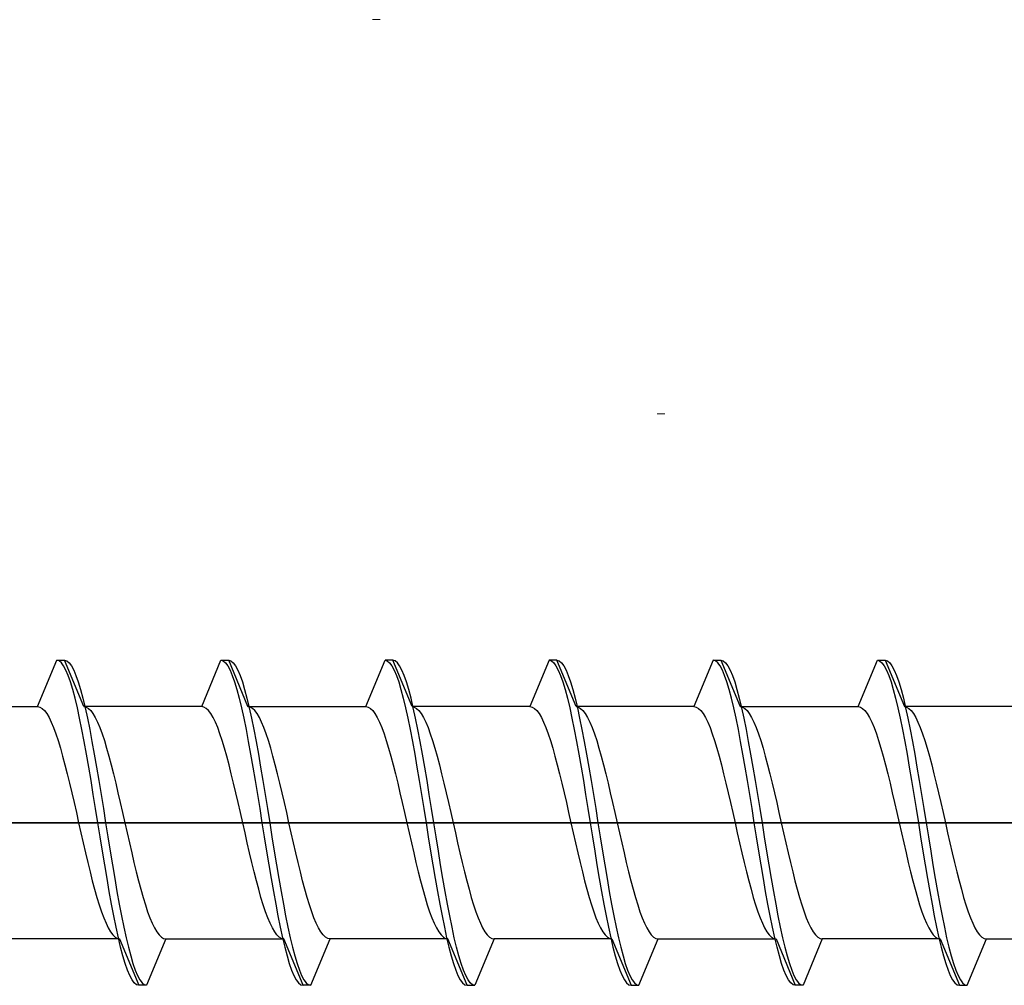
# Model space of a CAD drawing. Extents: x 0 to 1050, y 0 to 1584.
# Drawn here: x 148 to 161, y 608 to 621 of the extents above; entities that cross this region are included whole.
import ezdxf

# ---------------------------------------------------------------- set-up
doc = ezdxf.new("R2010")
doc.units = 0
doc.layers.add('YKK_13', color=4, linetype='CONTINUOUS', lineweight=30)
doc.layers.add('YSS_K', color=3, linetype='CONTINUOUS', lineweight=13)

msp = doc.modelspace()

# ---------------------------------------------------------------- linework, layer by layer
at = {"layer": 'YKK_13', "linetype": 'ByBlock', "lineweight": -2, "ltscale": 0.5}
for p, q in [((148.664, 611.902), (148.913, 612.502)), ((148.942, 612.494), (148.913, 612.502)), ((148.913, 612.502), (149.013, 612.502)), ((148.972, 612.47), (148.942, 612.494)), ((149.001, 612.431), (148.972, 612.47)), ((149.262, 611.902), (149.013, 612.502)), ((149.013, 612.502), (149.042, 612.494)), ((149.042, 612.494), (149.072, 612.47)), ((149.072, 612.47), (149.101, 612.431)), ((150.784, 611.902), (151.033, 612.502)), ((151.033, 612.502), (151.062, 612.494)), ((151.033, 612.502), (151.133, 612.502)), ((151.062, 612.494), (151.092, 612.47)), ((151.092, 612.47), (151.121, 612.431)), ((151.382, 611.902), (151.133, 612.502)), ((151.133, 612.502), (151.162, 612.494)), ((151.162, 612.494), (151.192, 612.47)), ((151.192, 612.47), (151.221, 612.431)), ((152.904, 611.902), (153.153, 612.502)), ((153.253, 612.502), (153.153, 612.502)), ((153.153, 612.502), (153.182, 612.494)), ((153.182, 612.494), (153.212, 612.47)), ((153.212, 612.47), (153.241, 612.431)), ((153.282, 612.494), (153.253, 612.502)), ((153.502, 611.902), (153.253, 612.502)), ((153.312, 612.47), (153.282, 612.494)), ((153.341, 612.431), (153.312, 612.47)), ((155.273, 612.502), (155.024, 611.902)), ((155.373, 612.502), (155.273, 612.502)), ((155.273, 612.502), (155.302, 612.494)), ((155.302, 612.494), (155.332, 612.47)), ((155.332, 612.47), (155.361, 612.431)), ((155.622, 611.902), (155.373, 612.502)), ((155.373, 612.502), (155.402, 612.494)), ((155.402, 612.494), (155.432, 612.47)), ((155.432, 612.47), (155.461, 612.431)), ((157.393, 612.502), (157.144, 611.902)), ((157.422, 612.494), (157.393, 612.502)), ((157.393, 612.502), (157.493, 612.502)), ((157.452, 612.47), (157.422, 612.494)), ((157.481, 612.431), (157.452, 612.47)), ((157.493, 612.502), (157.522, 612.494)), ((157.493, 612.502), (157.742, 611.902)), ((157.522, 612.494), (157.552, 612.47)), ((157.552, 612.47), (157.581, 612.431)), ((159.264, 611.902), (159.513, 612.502)), ((159.513, 612.502), (159.542, 612.494)), ((159.513, 612.502), (159.613, 612.502)), ((159.542, 612.494), (159.572, 612.47)), ((159.572, 612.47), (159.601, 612.431)), ((159.613, 612.502), (159.642, 612.494)), ((159.613, 612.502), (159.862, 611.902)), ((159.642, 612.494), (159.672, 612.47)), ((159.672, 612.47), (159.701, 612.431)), ((149.031, 612.375), (149.001, 612.431)), ((149.06, 612.305), (149.031, 612.375)), ((149.101, 612.431), (149.131, 612.375)), ((149.131, 612.375), (149.16, 612.305)), ((151.121, 612.431), (151.151, 612.375)), ((151.151, 612.375), (151.18, 612.305)), ((151.221, 612.431), (151.251, 612.375)), ((151.251, 612.375), (151.28, 612.305)), ((153.241, 612.431), (153.271, 612.375)), ((153.271, 612.375), (153.3, 612.305)), ((153.371, 612.375), (153.341, 612.431)), ((153.4, 612.305), (153.371, 612.375)), ((155.361, 612.431), (155.391, 612.375)), ((155.391, 612.375), (155.42, 612.305)), ((155.461, 612.431), (155.491, 612.375)), ((155.491, 612.375), (155.52, 612.305)), ((157.511, 612.375), (157.481, 612.431)), ((157.54, 612.305), (157.511, 612.375)), ((157.581, 612.431), (157.611, 612.375)), ((157.611, 612.375), (157.64, 612.305)), ((159.601, 612.431), (159.631, 612.375)), ((159.631, 612.375), (159.66, 612.305)), ((159.701, 612.431), (159.731, 612.375)), ((159.731, 612.375), (159.76, 612.305)), ((149.09, 612.221), (149.06, 612.305)), ((149.119, 612.122), (149.09, 612.221)), ((149.16, 612.305), (149.19, 612.221)), ((149.19, 612.221), (149.219, 612.122)), ((151.18, 612.305), (151.21, 612.221)), ((151.21, 612.221), (151.239, 612.122)), ((151.28, 612.305), (151.31, 612.221)), ((151.31, 612.221), (151.339, 612.122)), ((153.3, 612.305), (153.33, 612.221)), ((153.33, 612.221), (153.359, 612.122)), ((153.43, 612.221), (153.4, 612.305)), ((153.459, 612.122), (153.43, 612.221)), ((155.42, 612.305), (155.45, 612.221)), ((155.45, 612.221), (155.479, 612.122)), ((155.52, 612.305), (155.55, 612.221)), ((155.55, 612.221), (155.579, 612.122)), ((157.57, 612.221), (157.54, 612.305)), ((157.599, 612.122), (157.57, 612.221)), ((157.64, 612.305), (157.67, 612.221)), ((157.67, 612.221), (157.699, 612.122)), ((159.66, 612.305), (159.69, 612.221)), ((159.69, 612.221), (159.719, 612.122)), ((159.76, 612.305), (159.79, 612.221)), ((159.79, 612.221), (159.819, 612.122)), ((149.149, 612.011), (149.119, 612.122)), ((149.219, 612.122), (149.249, 612.011)), ((151.239, 612.122), (151.269, 612.011)), ((151.339, 612.122), (151.369, 612.011)), ((153.359, 612.122), (153.389, 612.011)), ((153.489, 612.011), (153.459, 612.122)), ((155.479, 612.122), (155.509, 612.011)), ((155.579, 612.122), (155.609, 612.011)), ((157.629, 612.011), (157.599, 612.122)), ((157.699, 612.122), (157.729, 612.011)), ((159.719, 612.122), (159.749, 612.011)), ((159.819, 612.122), (159.849, 612.011)), ((149.178, 611.887), (149.149, 612.011)), ((149.249, 612.011), (149.278, 611.887)), ((151.269, 612.011), (151.298, 611.887)), ((151.369, 612.011), (151.398, 611.887)), ((153.389, 612.011), (153.418, 611.887)), ((153.518, 611.887), (153.489, 612.011)), ((155.509, 612.011), (155.538, 611.887)), ((155.609, 612.011), (155.638, 611.887)), ((157.658, 611.887), (157.629, 612.011)), ((157.729, 612.011), (157.758, 611.887)), ((159.749, 612.011), (159.778, 611.887)), ((159.849, 612.011), (159.878, 611.887)), ((147.142, 611.902), (148.664, 611.902)), ((148.664, 611.902), (148.694, 611.896)), ((148.694, 611.896), (148.723, 611.879)), ((148.723, 611.879), (148.753, 611.851)), ((148.753, 611.851), (148.782, 611.812)), ((149.207, 611.752), (149.178, 611.887)), ((150.784, 611.902), (149.262, 611.902)), ((149.262, 611.902), (149.291, 611.896)), ((149.278, 611.887), (149.307, 611.752)), ((149.291, 611.896), (149.32, 611.879)), ((149.32, 611.879), (149.35, 611.851)), ((149.35, 611.851), (149.379, 611.812)), ((150.814, 611.896), (150.784, 611.902)), ((150.843, 611.879), (150.814, 611.896)), ((150.873, 611.851), (150.843, 611.879)), ((150.902, 611.812), (150.873, 611.851)), ((151.298, 611.887), (151.327, 611.752)), ((151.411, 611.896), (151.382, 611.902)), ((151.382, 611.902), (152.904, 611.902)), ((151.398, 611.887), (151.427, 611.752)), ((151.44, 611.879), (151.411, 611.896)), ((151.47, 611.851), (151.44, 611.879)), ((151.499, 611.812), (151.47, 611.851)), ((152.904, 611.902), (152.934, 611.896)), ((152.934, 611.896), (152.963, 611.879)), ((152.963, 611.879), (152.993, 611.851)), ((152.993, 611.851), (153.022, 611.812)), ((153.418, 611.887), (153.447, 611.752)), ((155.024, 611.902), (153.502, 611.902)), ((153.502, 611.902), (153.531, 611.896)), ((153.547, 611.752), (153.518, 611.887)), ((153.531, 611.896), (153.56, 611.879)), ((153.56, 611.879), (153.59, 611.851)), ((153.59, 611.851), (153.619, 611.812)), ((155.024, 611.902), (155.054, 611.896)), ((155.054, 611.896), (155.083, 611.879)), ((155.083, 611.879), (155.113, 611.851)), ((155.113, 611.851), (155.142, 611.812)), ((155.538, 611.887), (155.567, 611.752)), ((157.144, 611.902), (155.622, 611.902)), ((155.622, 611.902), (155.651, 611.896)), ((155.638, 611.887), (155.667, 611.752)), ((155.651, 611.896), (155.68, 611.879)), ((155.68, 611.879), (155.71, 611.851)), ((155.71, 611.851), (155.739, 611.812)), ((157.144, 611.902), (157.174, 611.896)), ((157.174, 611.896), (157.203, 611.879)), ((157.203, 611.879), (157.233, 611.851)), ((157.233, 611.851), (157.262, 611.812)), ((157.687, 611.752), (157.658, 611.887)), ((157.742, 611.902), (159.264, 611.902)), ((157.742, 611.902), (157.771, 611.896)), ((157.758, 611.887), (157.787, 611.752)), ((157.771, 611.896), (157.8, 611.879)), ((157.8, 611.879), (157.83, 611.851)), ((157.83, 611.851), (157.859, 611.812)), ((159.264, 611.902), (159.294, 611.896)), ((159.294, 611.896), (159.323, 611.879)), ((159.323, 611.879), (159.353, 611.851)), ((159.353, 611.851), (159.382, 611.812)), ((159.778, 611.887), (159.807, 611.752)), ((161.384, 611.902), (159.862, 611.902)), ((159.862, 611.902), (159.891, 611.896)), ((159.878, 611.887), (159.907, 611.752)), ((159.891, 611.896), (159.92, 611.879)), ((159.92, 611.879), (159.95, 611.851)), ((159.95, 611.851), (159.979, 611.812)), ((148.782, 611.812), (148.812, 611.762)), ((148.812, 611.762), (148.841, 611.701)), ((149.237, 611.607), (149.207, 611.752)), ((149.307, 611.752), (149.337, 611.607)), ((149.379, 611.812), (149.409, 611.762)), ((149.409, 611.762), (149.438, 611.701)), ((150.932, 611.762), (150.902, 611.812)), ((150.961, 611.701), (150.932, 611.762)), ((151.327, 611.752), (151.357, 611.607)), ((151.427, 611.752), (151.457, 611.607)), ((151.529, 611.762), (151.499, 611.812)), ((151.558, 611.701), (151.529, 611.762)), ((153.022, 611.812), (153.052, 611.762)), ((153.052, 611.762), (153.081, 611.701)), ((153.447, 611.752), (153.477, 611.607)), ((153.577, 611.607), (153.547, 611.752)), ((153.619, 611.812), (153.649, 611.762)), ((153.649, 611.762), (153.678, 611.701)), ((155.142, 611.812), (155.172, 611.762)), ((155.172, 611.762), (155.201, 611.701)), ((155.567, 611.752), (155.597, 611.607)), ((155.667, 611.752), (155.697, 611.607)), ((155.739, 611.812), (155.769, 611.762)), ((155.769, 611.762), (155.798, 611.701)), ((157.262, 611.812), (157.292, 611.762)), ((157.292, 611.762), (157.321, 611.701)), ((157.717, 611.607), (157.687, 611.752)), ((157.787, 611.752), (157.817, 611.607)), ((157.859, 611.812), (157.889, 611.762)), ((157.889, 611.762), (157.918, 611.701)), ((159.382, 611.812), (159.412, 611.762)), ((159.412, 611.762), (159.441, 611.701)), ((159.807, 611.752), (159.837, 611.607)), ((159.907, 611.752), (159.937, 611.607)), ((159.979, 611.812), (160.009, 611.762)), ((160.009, 611.762), (160.038, 611.701)), ((148.841, 611.701), (148.871, 611.631)), ((148.871, 611.631), (148.9, 611.551)), ((149.266, 611.452), (149.237, 611.607)), ((149.337, 611.607), (149.366, 611.452)), ((149.438, 611.701), (149.468, 611.631)), ((149.468, 611.631), (149.497, 611.551)), ((150.991, 611.631), (150.961, 611.701)), ((151.02, 611.551), (150.991, 611.631)), ((151.357, 611.607), (151.386, 611.452)), ((151.457, 611.607), (151.486, 611.452)), ((151.588, 611.631), (151.558, 611.701)), ((151.617, 611.551), (151.588, 611.631)), ((153.081, 611.701), (153.111, 611.631)), ((153.111, 611.631), (153.14, 611.551)), ((153.477, 611.607), (153.506, 611.452)), ((153.606, 611.452), (153.577, 611.607)), ((153.678, 611.701), (153.708, 611.631)), ((153.708, 611.631), (153.737, 611.551)), ((155.201, 611.701), (155.231, 611.631)), ((155.231, 611.631), (155.26, 611.551)), ((155.597, 611.607), (155.626, 611.452)), ((155.697, 611.607), (155.726, 611.452)), ((155.798, 611.701), (155.828, 611.631)), ((155.828, 611.631), (155.857, 611.551)), ((157.321, 611.701), (157.351, 611.631)), ((157.351, 611.631), (157.38, 611.551)), ((157.746, 611.452), (157.717, 611.607)), ((157.817, 611.607), (157.846, 611.452)), ((157.918, 611.701), (157.948, 611.631)), ((157.948, 611.631), (157.977, 611.551)), ((159.441, 611.701), (159.471, 611.631)), ((159.471, 611.631), (159.5, 611.551)), ((159.837, 611.607), (159.866, 611.452)), ((159.937, 611.607), (159.966, 611.452)), ((160.038, 611.701), (160.068, 611.631)), ((160.068, 611.631), (160.097, 611.551)), ((148.9, 611.551), (148.929, 611.463)), ((148.929, 611.463), (148.959, 611.366)), ((149.296, 611.29), (149.266, 611.452)), ((149.366, 611.452), (149.396, 611.29)), ((149.497, 611.551), (149.527, 611.463)), ((149.527, 611.463), (149.556, 611.366)), ((151.049, 611.463), (151.02, 611.551)), ((151.079, 611.366), (151.049, 611.463)), ((151.386, 611.452), (151.416, 611.29)), ((151.486, 611.452), (151.516, 611.29)), ((151.647, 611.463), (151.617, 611.551)), ((151.676, 611.366), (151.647, 611.463)), ((153.14, 611.551), (153.169, 611.463)), ((153.169, 611.463), (153.199, 611.366)), ((153.506, 611.452), (153.536, 611.29)), ((153.636, 611.29), (153.606, 611.452)), ((153.737, 611.551), (153.767, 611.463)), ((153.767, 611.463), (153.796, 611.366)), ((155.26, 611.551), (155.289, 611.463)), ((155.289, 611.463), (155.319, 611.366)), ((155.626, 611.452), (155.656, 611.29)), ((155.726, 611.452), (155.756, 611.29)), ((155.857, 611.551), (155.887, 611.463)), ((155.887, 611.463), (155.916, 611.366)), ((157.38, 611.551), (157.409, 611.463)), ((157.409, 611.463), (157.439, 611.366)), ((157.776, 611.29), (157.746, 611.452)), ((157.846, 611.452), (157.876, 611.29)), ((157.977, 611.551), (158.007, 611.463)), ((158.007, 611.463), (158.036, 611.366)), ((159.5, 611.551), (159.529, 611.463)), ((159.529, 611.463), (159.559, 611.366)), ((159.866, 611.452), (159.896, 611.29)), ((159.966, 611.452), (159.996, 611.29)), ((160.097, 611.551), (160.127, 611.463)), ((160.127, 611.463), (160.156, 611.366)), ((148.959, 611.366), (148.988, 611.262)), ((149.556, 611.366), (149.585, 611.262)), ((151.108, 611.262), (151.079, 611.366)), ((151.705, 611.262), (151.676, 611.366)), ((153.199, 611.366), (153.228, 611.262)), ((153.796, 611.366), (153.825, 611.262)), ((155.319, 611.366), (155.348, 611.262)), ((155.916, 611.366), (155.945, 611.262)), ((157.439, 611.366), (157.468, 611.262)), ((158.036, 611.366), (158.065, 611.262)), ((159.559, 611.366), (159.588, 611.262)), ((160.156, 611.366), (160.185, 611.262)), ((148.988, 611.262), (149.018, 611.152)), ((149.325, 611.12), (149.296, 611.29)), ((149.396, 611.29), (149.425, 611.12)), ((149.585, 611.262), (149.615, 611.152)), ((151.138, 611.152), (151.108, 611.262)), ((151.416, 611.29), (151.445, 611.12)), ((151.516, 611.29), (151.545, 611.12)), ((151.735, 611.152), (151.705, 611.262)), ((153.228, 611.262), (153.258, 611.152)), ((153.536, 611.29), (153.565, 611.12)), ((153.665, 611.12), (153.636, 611.29)), ((153.825, 611.262), (153.855, 611.152)), ((155.348, 611.262), (155.378, 611.152)), ((155.656, 611.29), (155.685, 611.12)), ((155.756, 611.29), (155.785, 611.12)), ((155.945, 611.262), (155.975, 611.152)), ((157.468, 611.262), (157.498, 611.152)), ((157.805, 611.12), (157.776, 611.29)), ((157.876, 611.29), (157.905, 611.12)), ((158.065, 611.262), (158.095, 611.152)), ((159.588, 611.262), (159.618, 611.152)), ((159.896, 611.29), (159.925, 611.12)), ((159.996, 611.29), (160.025, 611.12)), ((160.185, 611.262), (160.215, 611.152)), ((149.018, 611.152), (149.047, 611.036)), ((149.355, 610.946), (149.325, 611.12)), ((149.425, 611.12), (149.455, 610.946)), ((149.615, 611.152), (149.644, 611.036)), ((151.167, 611.036), (151.138, 611.152)), ((151.445, 611.12), (151.475, 610.946)), ((151.545, 611.12), (151.575, 610.946)), ((151.764, 611.036), (151.735, 611.152)), ((153.258, 611.152), (153.287, 611.036)), ((153.565, 611.12), (153.595, 610.946)), ((153.695, 610.946), (153.665, 611.12)), ((153.855, 611.152), (153.884, 611.036)), ((155.378, 611.152), (155.407, 611.036)), ((155.685, 611.12), (155.715, 610.946)), ((155.785, 611.12), (155.815, 610.946)), ((155.975, 611.152), (156.004, 611.036)), ((157.498, 611.152), (157.527, 611.036)), ((157.835, 610.946), (157.805, 611.12)), ((157.905, 611.12), (157.935, 610.946)), ((158.095, 611.152), (158.124, 611.036)), ((159.618, 611.152), (159.647, 611.036)), ((159.925, 611.12), (159.955, 610.946)), ((160.025, 611.12), (160.055, 610.946)), ((160.215, 611.152), (160.244, 611.036)), ((149.047, 611.036), (149.077, 610.915)), ((149.384, 610.767), (149.355, 610.946)), ((149.455, 610.946), (149.484, 610.767)), ((149.644, 611.036), (149.674, 610.915)), ((151.197, 610.915), (151.167, 611.036)), ((151.475, 610.946), (151.504, 610.767)), ((151.575, 610.946), (151.604, 610.767)), ((151.794, 610.915), (151.764, 611.036)), ((153.287, 611.036), (153.317, 610.915)), ((153.595, 610.946), (153.624, 610.767)), ((153.724, 610.767), (153.695, 610.946)), ((153.884, 611.036), (153.914, 610.915)), ((155.407, 611.036), (155.437, 610.915)), ((155.715, 610.946), (155.744, 610.767)), ((155.815, 610.946), (155.844, 610.767)), ((156.004, 611.036), (156.034, 610.915)), ((157.527, 611.036), (157.557, 610.915)), ((157.864, 610.767), (157.835, 610.946)), ((157.935, 610.946), (157.964, 610.767)), ((158.124, 611.036), (158.154, 610.915)), ((159.647, 611.036), (159.677, 610.915)), ((159.955, 610.946), (159.984, 610.767)), ((160.055, 610.946), (160.084, 610.767)), ((160.244, 611.036), (160.274, 610.915)), ((149.077, 610.915), (149.106, 610.79)), ((149.674, 610.915), (149.703, 610.79)), ((151.226, 610.79), (151.197, 610.915)), ((151.823, 610.79), (151.794, 610.915)), ((153.317, 610.915), (153.346, 610.79)), ((153.914, 610.915), (153.943, 610.79)), ((155.437, 610.915), (155.466, 610.79)), ((156.034, 610.915), (156.063, 610.79)), ((157.557, 610.915), (157.586, 610.79)), ((158.154, 610.915), (158.183, 610.79)), ((159.677, 610.915), (159.706, 610.79)), ((160.274, 610.915), (160.303, 610.79)), ((149.106, 610.79), (149.136, 610.663)), ((149.414, 610.585), (149.384, 610.767)), ((149.484, 610.767), (149.514, 610.585)), ((149.703, 610.79), (149.733, 610.663)), ((151.256, 610.663), (151.226, 610.79)), ((151.504, 610.767), (151.534, 610.585)), ((151.604, 610.767), (151.634, 610.585)), ((151.853, 610.663), (151.823, 610.79)), ((153.346, 610.79), (153.376, 610.663)), ((153.624, 610.767), (153.654, 610.585)), ((153.754, 610.585), (153.724, 610.767)), ((153.943, 610.79), (153.973, 610.663)), ((155.466, 610.79), (155.496, 610.663)), ((155.744, 610.767), (155.774, 610.585)), ((155.844, 610.767), (155.874, 610.585)), ((156.063, 610.79), (156.093, 610.663)), ((157.586, 610.79), (157.616, 610.663)), ((157.894, 610.585), (157.864, 610.767)), ((157.964, 610.767), (157.994, 610.585)), ((158.183, 610.79), (158.213, 610.663)), ((159.706, 610.79), (159.736, 610.663)), ((159.984, 610.767), (160.014, 610.585)), ((160.084, 610.767), (160.114, 610.585)), ((160.303, 610.79), (160.333, 610.663)), ((149.136, 610.663), (149.165, 610.533)), ((149.443, 610.402), (149.414, 610.585)), ((149.514, 610.585), (149.543, 610.402)), ((149.733, 610.663), (149.762, 610.533)), ((151.285, 610.533), (151.256, 610.663)), ((151.534, 610.585), (151.563, 610.402)), ((151.634, 610.585), (151.663, 610.402)), ((151.882, 610.533), (151.853, 610.663)), ((153.376, 610.663), (153.405, 610.533)), ((153.654, 610.585), (153.683, 610.402)), ((153.783, 610.402), (153.754, 610.585)), ((153.973, 610.663), (154.002, 610.533)), ((155.496, 610.663), (155.525, 610.533)), ((155.774, 610.585), (155.803, 610.402)), ((155.874, 610.585), (155.903, 610.402)), ((156.093, 610.663), (156.122, 610.533)), ((157.616, 610.663), (157.645, 610.533)), ((157.923, 610.402), (157.894, 610.585)), ((157.994, 610.585), (158.023, 610.402)), ((158.213, 610.663), (158.242, 610.533)), ((159.736, 610.663), (159.765, 610.533)), ((160.014, 610.585), (160.043, 610.402)), ((160.114, 610.585), (160.143, 610.402)), ((160.333, 610.663), (160.362, 610.533)), ((149.165, 610.533), (149.194, 610.402)), ((149.762, 610.533), (149.792, 610.402)), ((151.314, 610.402), (151.285, 610.533)), ((151.912, 610.402), (151.882, 610.533)), ((153.405, 610.533), (153.434, 610.402)), ((154.002, 610.533), (154.032, 610.402)), ((155.525, 610.533), (155.554, 610.402)), ((156.122, 610.533), (156.152, 610.402)), ((157.645, 610.533), (157.674, 610.402)), ((158.242, 610.533), (158.272, 610.402)), ((159.765, 610.533), (159.794, 610.402)), ((160.362, 610.533), (160.392, 610.402)), ((149.194, 610.402), (149.224, 610.271)), ((149.472, 610.219), (149.443, 610.402)), ((149.543, 610.402), (149.572, 610.219)), ((149.792, 610.402), (149.821, 610.271)), ((151.344, 610.271), (151.314, 610.402)), ((151.563, 610.402), (151.592, 610.219)), ((151.663, 610.402), (151.692, 610.219)), ((151.941, 610.271), (151.912, 610.402)), ((153.434, 610.402), (153.464, 610.271)), ((153.683, 610.402), (153.712, 610.219)), ((153.812, 610.219), (153.783, 610.402)), ((154.032, 610.402), (154.061, 610.271)), ((155.554, 610.402), (155.584, 610.271)), ((155.803, 610.402), (155.832, 610.219)), ((155.903, 610.402), (155.932, 610.219)), ((156.152, 610.402), (156.181, 610.271)), ((157.674, 610.402), (157.704, 610.271)), ((157.952, 610.219), (157.923, 610.402)), ((158.023, 610.402), (158.052, 610.219)), ((158.272, 610.402), (158.301, 610.271)), ((159.794, 610.402), (159.824, 610.271)), ((160.043, 610.402), (160.072, 610.219)), ((160.143, 610.402), (160.172, 610.219)), ((160.392, 610.402), (160.421, 610.271)), ((149.224, 610.271), (149.253, 610.142)), ((149.502, 610.037), (149.472, 610.219)), ((149.572, 610.219), (149.602, 610.037)), ((149.821, 610.271), (149.85, 610.142)), ((151.373, 610.142), (151.344, 610.271)), ((151.592, 610.219), (151.622, 610.037)), ((151.692, 610.219), (151.722, 610.037)), ((151.97, 610.142), (151.941, 610.271)), ((153.464, 610.271), (153.493, 610.142)), ((153.712, 610.219), (153.742, 610.037)), ((153.842, 610.037), (153.812, 610.219)), ((154.061, 610.271), (154.09, 610.142)), ((155.584, 610.271), (155.613, 610.142)), ((155.832, 610.219), (155.862, 610.037)), ((155.932, 610.219), (155.962, 610.037)), ((156.181, 610.271), (156.21, 610.142)), ((157.704, 610.271), (157.733, 610.142)), ((157.982, 610.037), (157.952, 610.219)), ((158.052, 610.219), (158.082, 610.037)), ((158.301, 610.271), (158.33, 610.142)), ((159.824, 610.271), (159.853, 610.142)), ((160.072, 610.219), (160.102, 610.037)), ((160.172, 610.219), (160.202, 610.037)), ((160.421, 610.271), (160.45, 610.142)), ((149.253, 610.142), (149.283, 610.014)), ((149.85, 610.142), (149.88, 610.014)), ((151.403, 610.014), (151.373, 610.142)), ((152, 610.014), (151.97, 610.142)), ((153.493, 610.142), (153.523, 610.014)), ((154.09, 610.142), (154.12, 610.014)), ((155.613, 610.142), (155.643, 610.014)), ((156.21, 610.142), (156.24, 610.014)), ((157.733, 610.142), (157.763, 610.014)), ((158.33, 610.142), (158.36, 610.014)), ((159.853, 610.142), (159.883, 610.014)), ((160.45, 610.142), (160.48, 610.014)), ((149.283, 610.014), (149.312, 609.889)), ((149.531, 609.859), (149.502, 610.037)), ((149.602, 610.037), (149.631, 609.859)), ((149.88, 610.014), (149.909, 609.889)), ((151.432, 609.889), (151.403, 610.014)), ((151.622, 610.037), (151.651, 609.859)), ((151.722, 610.037), (151.751, 609.859)), ((152.029, 609.889), (152, 610.014)), ((153.523, 610.014), (153.552, 609.889)), ((153.742, 610.037), (153.771, 609.859)), ((153.871, 609.859), (153.842, 610.037)), ((154.12, 610.014), (154.149, 609.889)), ((155.643, 610.014), (155.672, 609.889)), ((155.862, 610.037), (155.891, 609.859)), ((155.962, 610.037), (155.991, 609.859)), ((156.24, 610.014), (156.269, 609.889)), ((157.763, 610.014), (157.792, 609.889)), ((158.011, 609.859), (157.982, 610.037)), ((158.082, 610.037), (158.111, 609.859)), ((158.36, 610.014), (158.389, 609.889)), ((159.883, 610.014), (159.912, 609.889)), ((160.102, 610.037), (160.131, 609.859)), ((160.202, 610.037), (160.231, 609.859)), ((160.48, 610.014), (160.509, 609.889)), ((149.312, 609.889), (149.342, 609.768)), ((149.561, 609.684), (149.531, 609.859)), ((149.631, 609.859), (149.661, 609.684)), ((149.909, 609.889), (149.939, 609.768)), ((151.462, 609.768), (151.432, 609.889)), ((151.651, 609.859), (151.681, 609.684)), ((151.751, 609.859), (151.781, 609.684)), ((152.059, 609.768), (152.029, 609.889)), ((153.552, 609.889), (153.582, 609.768)), ((153.771, 609.859), (153.801, 609.684)), ((153.901, 609.684), (153.871, 609.859)), ((154.149, 609.889), (154.179, 609.768)), ((155.672, 609.889), (155.702, 609.768)), ((155.891, 609.859), (155.921, 609.684)), ((155.991, 609.859), (156.021, 609.684)), ((156.269, 609.889), (156.299, 609.768)), ((157.792, 609.889), (157.822, 609.768)), ((158.041, 609.684), (158.011, 609.859)), ((158.111, 609.859), (158.141, 609.684)), ((158.389, 609.889), (158.419, 609.768)), ((159.912, 609.889), (159.942, 609.768)), ((160.131, 609.859), (160.161, 609.684)), ((160.231, 609.859), (160.261, 609.684)), ((160.509, 609.889), (160.539, 609.768)), ((149.342, 609.768), (149.371, 609.652)), ((149.59, 609.515), (149.561, 609.684)), ((149.661, 609.684), (149.69, 609.515)), ((149.939, 609.768), (149.968, 609.652)), ((151.491, 609.652), (151.462, 609.768)), ((151.681, 609.684), (151.71, 609.515)), ((151.781, 609.684), (151.81, 609.515)), ((152.088, 609.652), (152.059, 609.768)), ((153.582, 609.768), (153.611, 609.652)), ((153.801, 609.684), (153.83, 609.515)), ((153.93, 609.515), (153.901, 609.684)), ((154.179, 609.768), (154.208, 609.652)), ((155.702, 609.768), (155.731, 609.652)), ((155.921, 609.684), (155.95, 609.515)), ((156.021, 609.684), (156.05, 609.515)), ((156.299, 609.768), (156.328, 609.652)), ((157.822, 609.768), (157.851, 609.652)), ((158.07, 609.515), (158.041, 609.684)), ((158.141, 609.684), (158.17, 609.515)), ((158.419, 609.768), (158.448, 609.652)), ((159.942, 609.768), (159.971, 609.652)), ((160.161, 609.684), (160.19, 609.515)), ((160.261, 609.684), (160.29, 609.515)), ((160.539, 609.768), (160.568, 609.652)), ((149.371, 609.652), (149.401, 609.542)), ((149.968, 609.652), (149.998, 609.542)), ((151.521, 609.542), (151.491, 609.652)), ((152.118, 609.542), (152.088, 609.652)), ((153.611, 609.652), (153.641, 609.542)), ((154.208, 609.652), (154.238, 609.542)), ((155.731, 609.652), (155.761, 609.542)), ((156.328, 609.652), (156.358, 609.542)), ((157.851, 609.652), (157.881, 609.542)), ((158.448, 609.652), (158.478, 609.542)), ((159.971, 609.652), (160.001, 609.542)), ((160.568, 609.652), (160.598, 609.542)), ((149.401, 609.542), (149.43, 609.438)), ((149.43, 609.438), (149.459, 609.341)), ((149.62, 609.352), (149.59, 609.515)), ((149.69, 609.515), (149.72, 609.352)), ((149.998, 609.542), (150.027, 609.438)), ((150.027, 609.438), (150.057, 609.341)), ((151.55, 609.438), (151.521, 609.542)), ((151.579, 609.341), (151.55, 609.438)), ((151.71, 609.515), (151.74, 609.352)), ((151.81, 609.515), (151.84, 609.352)), ((152.147, 609.438), (152.118, 609.542)), ((152.177, 609.341), (152.147, 609.438)), ((153.641, 609.542), (153.67, 609.438)), ((153.67, 609.438), (153.699, 609.341)), ((153.83, 609.515), (153.86, 609.352)), ((153.96, 609.352), (153.93, 609.515)), ((154.238, 609.542), (154.267, 609.438)), ((154.267, 609.438), (154.297, 609.341)), ((155.761, 609.542), (155.79, 609.438)), ((155.79, 609.438), (155.819, 609.341)), ((155.95, 609.515), (155.98, 609.352)), ((156.05, 609.515), (156.08, 609.352)), ((156.358, 609.542), (156.387, 609.438)), ((156.387, 609.438), (156.417, 609.341)), ((157.881, 609.542), (157.91, 609.438)), ((157.91, 609.438), (157.939, 609.341)), ((158.1, 609.352), (158.07, 609.515)), ((158.17, 609.515), (158.2, 609.352)), ((158.478, 609.542), (158.507, 609.438)), ((158.507, 609.438), (158.537, 609.341)), ((160.001, 609.542), (160.03, 609.438)), ((160.03, 609.438), (160.059, 609.341)), ((160.19, 609.515), (160.22, 609.352)), ((160.29, 609.515), (160.32, 609.352)), ((160.598, 609.542), (160.627, 609.438)), ((160.627, 609.438), (160.657, 609.341)), ((149.459, 609.341), (149.489, 609.253)), ((149.649, 609.198), (149.62, 609.352)), ((149.72, 609.352), (149.749, 609.198)), ((150.057, 609.341), (150.086, 609.253)), ((151.609, 609.253), (151.579, 609.341)), ((151.74, 609.352), (151.769, 609.198)), ((151.84, 609.352), (151.869, 609.198)), ((152.206, 609.253), (152.177, 609.341)), ((153.699, 609.341), (153.729, 609.253)), ((153.86, 609.352), (153.889, 609.198)), ((153.989, 609.198), (153.96, 609.352)), ((154.297, 609.341), (154.326, 609.253)), ((155.819, 609.341), (155.849, 609.253)), ((155.98, 609.352), (156.009, 609.198)), ((156.08, 609.352), (156.109, 609.198)), ((156.417, 609.341), (156.446, 609.253)), ((157.939, 609.341), (157.969, 609.253)), ((158.129, 609.198), (158.1, 609.352)), ((158.2, 609.352), (158.229, 609.198)), ((158.537, 609.341), (158.566, 609.253)), ((160.059, 609.341), (160.089, 609.253)), ((160.22, 609.352), (160.249, 609.198)), ((160.32, 609.352), (160.349, 609.198)), ((160.657, 609.341), (160.686, 609.253)), ((149.489, 609.253), (149.518, 609.173)), ((149.518, 609.173), (149.548, 609.103)), ((149.679, 609.052), (149.649, 609.198)), ((149.749, 609.198), (149.779, 609.052)), ((150.086, 609.253), (150.115, 609.173)), ((150.115, 609.173), (150.145, 609.103)), ((151.638, 609.173), (151.609, 609.253)), ((151.668, 609.103), (151.638, 609.173)), ((151.769, 609.198), (151.799, 609.052)), ((151.869, 609.198), (151.899, 609.052)), ((152.235, 609.173), (152.206, 609.253)), ((152.265, 609.103), (152.235, 609.173)), ((153.729, 609.253), (153.758, 609.173)), ((153.758, 609.173), (153.788, 609.103)), ((153.889, 609.198), (153.919, 609.052)), ((154.019, 609.052), (153.989, 609.198)), ((154.326, 609.253), (154.355, 609.173)), ((154.355, 609.173), (154.385, 609.103)), ((155.849, 609.253), (155.878, 609.173)), ((155.878, 609.173), (155.908, 609.103)), ((156.009, 609.198), (156.039, 609.052)), ((156.109, 609.198), (156.139, 609.052)), ((156.446, 609.253), (156.475, 609.173)), ((156.475, 609.173), (156.505, 609.103)), ((157.969, 609.253), (157.998, 609.173)), ((157.998, 609.173), (158.028, 609.103)), ((158.159, 609.052), (158.129, 609.198)), ((158.229, 609.198), (158.259, 609.052)), ((158.566, 609.253), (158.595, 609.173)), ((158.595, 609.173), (158.625, 609.103)), ((160.089, 609.253), (160.118, 609.173)), ((160.118, 609.173), (160.148, 609.103)), ((160.249, 609.198), (160.279, 609.052)), ((160.349, 609.198), (160.379, 609.052)), ((160.686, 609.253), (160.715, 609.173)), ((160.715, 609.173), (160.745, 609.103)), ((149.548, 609.103), (149.577, 609.043)), ((149.577, 609.043), (149.607, 608.993)), ((149.708, 608.917), (149.679, 609.052)), ((149.779, 609.052), (149.808, 608.917)), ((150.145, 609.103), (150.174, 609.043)), ((150.174, 609.043), (150.204, 608.993)), ((151.697, 609.043), (151.668, 609.103)), ((151.727, 608.993), (151.697, 609.043)), ((151.799, 609.052), (151.828, 608.917)), ((151.899, 609.052), (151.928, 608.917)), ((152.294, 609.043), (152.265, 609.103)), ((152.324, 608.993), (152.294, 609.043)), ((153.788, 609.103), (153.817, 609.043)), ((153.817, 609.043), (153.847, 608.993)), ((153.919, 609.052), (153.948, 608.917)), ((154.048, 608.917), (154.019, 609.052)), ((154.385, 609.103), (154.414, 609.043)), ((154.414, 609.043), (154.444, 608.993)), ((155.908, 609.103), (155.937, 609.043)), ((155.937, 609.043), (155.967, 608.993)), ((156.039, 609.052), (156.068, 608.917)), ((156.139, 609.052), (156.168, 608.917)), ((156.505, 609.103), (156.534, 609.043)), ((156.534, 609.043), (156.564, 608.993)), ((158.028, 609.103), (158.057, 609.043)), ((158.057, 609.043), (158.087, 608.993)), ((158.188, 608.917), (158.159, 609.052)), ((158.259, 609.052), (158.288, 608.917)), ((158.625, 609.103), (158.654, 609.043)), ((158.654, 609.043), (158.684, 608.993)), ((160.148, 609.103), (160.177, 609.043)), ((160.177, 609.043), (160.207, 608.993)), ((160.279, 609.052), (160.308, 608.917)), ((160.379, 609.052), (160.408, 608.917)), ((160.745, 609.103), (160.774, 609.043)), ((160.774, 609.043), (160.804, 608.993)), ((149.607, 608.993), (149.636, 608.953)), ((149.636, 608.953), (149.666, 608.925)), ((149.666, 608.925), (149.695, 608.908)), ((149.695, 608.908), (149.724, 608.902)), ((149.737, 608.793), (149.708, 608.917)), ((149.808, 608.917), (149.837, 608.793)), ((150.204, 608.993), (150.233, 608.953)), ((150.233, 608.953), (150.263, 608.925)), ((150.263, 608.925), (150.292, 608.908)), ((150.292, 608.908), (150.322, 608.902)), ((151.756, 608.953), (151.727, 608.993)), ((151.786, 608.925), (151.756, 608.953)), ((151.815, 608.908), (151.786, 608.925)), ((151.844, 608.902), (151.815, 608.908)), ((151.828, 608.917), (151.857, 608.793)), ((151.928, 608.917), (151.957, 608.793)), ((152.353, 608.953), (152.324, 608.993)), ((152.383, 608.925), (152.353, 608.953)), ((152.412, 608.908), (152.383, 608.925)), ((152.442, 608.902), (152.412, 608.908)), ((153.847, 608.993), (153.876, 608.953)), ((153.876, 608.953), (153.906, 608.925)), ((153.906, 608.925), (153.935, 608.908)), ((153.935, 608.908), (153.964, 608.902)), ((153.948, 608.917), (153.977, 608.793)), ((154.077, 608.793), (154.048, 608.917)), ((154.444, 608.993), (154.473, 608.953)), ((154.473, 608.953), (154.503, 608.925)), ((154.503, 608.925), (154.532, 608.908)), ((154.532, 608.908), (154.562, 608.902)), ((155.967, 608.993), (155.996, 608.953)), ((155.996, 608.953), (156.026, 608.925)), ((156.026, 608.925), (156.055, 608.908)), ((156.055, 608.908), (156.084, 608.902)), ((156.068, 608.917), (156.097, 608.793)), ((156.168, 608.917), (156.197, 608.793)), ((156.564, 608.993), (156.593, 608.953)), ((156.593, 608.953), (156.623, 608.925)), ((156.623, 608.925), (156.652, 608.908)), ((156.652, 608.908), (156.682, 608.902)), ((158.087, 608.993), (158.116, 608.953)), ((158.116, 608.953), (158.146, 608.925)), ((158.146, 608.925), (158.175, 608.908)), ((158.175, 608.908), (158.204, 608.902)), ((158.217, 608.793), (158.188, 608.917)), ((158.288, 608.917), (158.317, 608.793)), ((158.684, 608.993), (158.713, 608.953)), ((158.713, 608.953), (158.743, 608.925)), ((158.743, 608.925), (158.772, 608.908)), ((158.772, 608.908), (158.802, 608.902)), ((160.207, 608.993), (160.236, 608.953)), ((160.236, 608.953), (160.266, 608.925)), ((160.266, 608.925), (160.295, 608.908)), ((160.295, 608.908), (160.324, 608.902)), ((160.308, 608.917), (160.337, 608.793)), ((160.408, 608.917), (160.437, 608.793)), ((160.804, 608.993), (160.833, 608.953)), ((160.833, 608.953), (160.863, 608.925)), ((160.863, 608.925), (160.892, 608.908)), ((160.892, 608.908), (160.922, 608.902)), ((149.724, 608.902), (148.202, 608.902)), ((149.724, 608.902), (149.973, 608.302)), ((149.767, 608.682), (149.737, 608.793)), ((149.837, 608.793), (149.867, 608.682)), ((150.322, 608.902), (150.073, 608.302)), ((150.322, 608.902), (151.844, 608.902)), ((152.093, 608.302), (151.844, 608.902)), ((151.857, 608.793), (151.887, 608.682)), ((151.957, 608.793), (151.987, 608.682)), ((152.193, 608.302), (152.442, 608.902)), ((153.964, 608.902), (152.442, 608.902)), ((154.213, 608.302), (153.964, 608.902)), ((153.977, 608.793), (154.007, 608.682)), ((154.107, 608.682), (154.077, 608.793)), ((154.562, 608.902), (154.313, 608.302)), ((156.084, 608.902), (154.562, 608.902)), ((156.084, 608.902), (156.333, 608.302)), ((156.097, 608.793), (156.127, 608.682)), ((156.197, 608.793), (156.227, 608.682)), ((156.433, 608.302), (156.682, 608.902)), ((156.682, 608.902), (158.204, 608.902)), ((158.204, 608.902), (158.453, 608.302)), ((158.247, 608.682), (158.217, 608.793)), ((158.317, 608.793), (158.347, 608.682)), ((158.802, 608.902), (158.553, 608.302)), ((160.324, 608.902), (158.802, 608.902)), ((160.324, 608.902), (160.573, 608.302)), ((160.337, 608.793), (160.367, 608.682)), ((160.437, 608.793), (160.467, 608.682)), ((160.673, 608.302), (160.922, 608.902)), ((160.922, 608.902), (162.444, 608.902)), ((149.796, 608.583), (149.767, 608.682)), ((149.867, 608.682), (149.896, 608.583)), ((151.887, 608.682), (151.916, 608.583)), ((151.987, 608.682), (152.016, 608.583)), ((154.007, 608.682), (154.036, 608.583)), ((154.136, 608.583), (154.107, 608.682)), ((156.127, 608.682), (156.156, 608.583)), ((156.227, 608.682), (156.256, 608.583)), ((158.276, 608.583), (158.247, 608.682)), ((158.347, 608.682), (158.376, 608.583)), ((160.367, 608.682), (160.396, 608.583)), ((160.467, 608.682), (160.496, 608.583)), ((149.826, 608.499), (149.796, 608.583)), ((149.896, 608.583), (149.926, 608.499)), ((151.916, 608.583), (151.946, 608.499)), ((152.016, 608.583), (152.046, 608.499)), ((154.036, 608.583), (154.066, 608.499)), ((154.166, 608.499), (154.136, 608.583)), ((156.156, 608.583), (156.186, 608.499)), ((156.256, 608.583), (156.286, 608.499)), ((158.306, 608.499), (158.276, 608.583)), ((158.376, 608.583), (158.406, 608.499)), ((160.396, 608.583), (160.426, 608.499)), ((160.496, 608.583), (160.526, 608.499)), ((149.855, 608.429), (149.826, 608.499)), ((149.885, 608.374), (149.855, 608.429)), ((149.926, 608.499), (149.955, 608.429)), ((149.955, 608.429), (149.985, 608.374)), ((151.946, 608.499), (151.975, 608.429)), ((151.975, 608.429), (152.005, 608.374)), ((152.046, 608.499), (152.075, 608.429)), ((152.075, 608.429), (152.105, 608.374)), ((154.066, 608.499), (154.095, 608.429)), ((154.095, 608.429), (154.125, 608.374)), ((154.195, 608.429), (154.166, 608.499)), ((154.225, 608.374), (154.195, 608.429)), ((156.186, 608.499), (156.215, 608.429)), ((156.215, 608.429), (156.245, 608.374)), ((156.286, 608.499), (156.315, 608.429)), ((156.315, 608.429), (156.345, 608.374)), ((158.335, 608.429), (158.306, 608.499)), ((158.365, 608.374), (158.335, 608.429)), ((158.406, 608.499), (158.435, 608.429)), ((158.435, 608.429), (158.465, 608.374)), ((160.426, 608.499), (160.455, 608.429)), ((160.455, 608.429), (160.485, 608.374)), ((160.526, 608.499), (160.555, 608.429)), ((160.555, 608.429), (160.585, 608.374)), ((149.914, 608.334), (149.885, 608.374)), ((149.944, 608.31), (149.914, 608.334)), ((149.973, 608.302), (149.944, 608.31)), ((150.073, 608.302), (149.973, 608.302)), ((149.985, 608.374), (150.014, 608.334)), ((150.014, 608.334), (150.044, 608.31)), ((150.044, 608.31), (150.073, 608.302)), ((152.005, 608.374), (152.034, 608.334)), ((152.034, 608.334), (152.064, 608.31)), ((152.064, 608.31), (152.093, 608.302)), ((152.193, 608.302), (152.093, 608.302)), ((152.105, 608.374), (152.134, 608.334)), ((152.134, 608.334), (152.164, 608.31)), ((152.164, 608.31), (152.193, 608.302)), ((154.125, 608.374), (154.154, 608.334)), ((154.154, 608.334), (154.184, 608.31)), ((154.184, 608.31), (154.213, 608.302)), ((154.213, 608.302), (154.313, 608.302)), ((154.254, 608.334), (154.225, 608.374)), ((154.284, 608.31), (154.254, 608.334)), ((154.313, 608.302), (154.284, 608.31)), ((156.245, 608.374), (156.274, 608.334)), ((156.274, 608.334), (156.304, 608.31)), ((156.304, 608.31), (156.333, 608.302)), ((156.333, 608.302), (156.433, 608.302)), ((156.345, 608.374), (156.374, 608.334)), ((156.374, 608.334), (156.404, 608.31)), ((156.404, 608.31), (156.433, 608.302)), ((158.394, 608.334), (158.365, 608.374)), ((158.424, 608.31), (158.394, 608.334)), ((158.453, 608.302), (158.424, 608.31)), ((158.553, 608.302), (158.453, 608.302)), ((158.465, 608.374), (158.494, 608.334)), ((158.494, 608.334), (158.524, 608.31)), ((158.524, 608.31), (158.553, 608.302)), ((160.485, 608.374), (160.514, 608.334)), ((160.514, 608.334), (160.544, 608.31)), ((160.544, 608.31), (160.573, 608.302)), ((160.573, 608.302), (160.673, 608.302)), ((160.585, 608.374), (160.614, 608.334)), ((160.614, 608.334), (160.644, 608.31)), ((160.644, 608.31), (160.673, 608.302))]:
    msp.add_line(p, q, dxfattribs=at)
at = {"layer": 'YKK_13', "linetype": 'ByBlock', "lineweight": -2, "ltscale": 2}
for p, q in [((100.05, 610.402), (161.55, 610.402)), ((183.011, 610.402), (121.511, 610.402))]:
    msp.add_line(p, q, dxfattribs=at)
at = {"layer": 'YSS_K'}
for p, q in [((152.99, 620.777), (153.09, 620.777)), ((156.668, 615.685), (156.768, 615.685))]:
    msp.add_line(p, q, dxfattribs=at)

doc.saveas('drawing.dxf')
